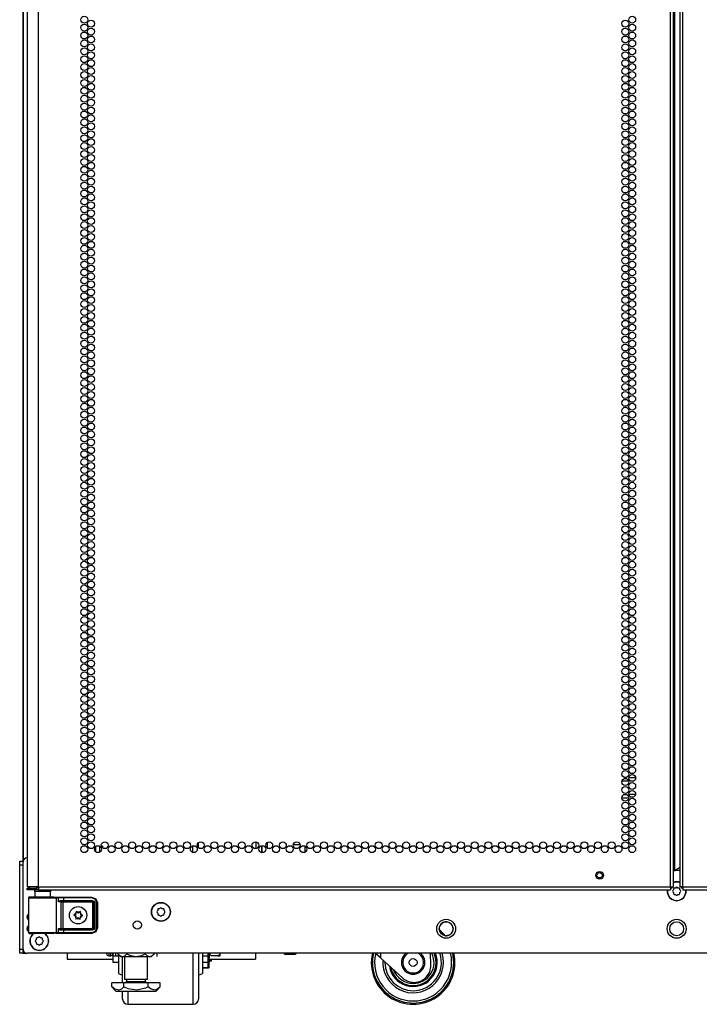
# Model space of a CAD drawing. Extents: x -266 to 41, y -63 to 177.
# Drawn here: x 9 to 25, y 10 to 34 of the extents above; entities that cross this region are included whole.
import ezdxf

# ---------------------------------------------------------------- set-up
doc = ezdxf.new("R2010")
doc.units = 0
doc.header["$MEASUREMENT"] = 0
doc.layers.add('TFR-TRI', color=7, linetype='CONTINUOUS')

msp = doc.modelspace()

# ---------------------------------------------------------------- linework, layer by layer
at = {"layer": 'TFR-TRI', "color": 173, "linetype": 'CONTINUOUS'}
for p, q in [((9.18, 13.799), (9.18, 95.147)), ((9.17, 92.942), (9.17, 13.779)), ((11.009, 13.997), (11.009, 14.134)), ((10.914, 13.998), (10.914, 14.132)), ((9.275, 12.401), (9.275, 12.479)), ((9.275, 12.125), (9.275, 12.204)), ((9.17, 11.573), (9.173, 11.573)), ((9.173, 11.573), (9.18, 11.573)), ((9.18, 11.573), (9.18, 11.629)), ((9.18, 11.573), (9.203, 11.573)), ((9.203, 11.573), (9.26, 11.573))]:
    msp.add_line(p, q, dxfattribs=at)
at = {"layer": 'TFR-TRI', "color": 214, "linetype": 'CONTINUOUS'}
for p, q in [((9.544, 13.164), (9.544, 94.878)), ((24.651, 13.164), (24.651, 94.878)), ((24.721, 13.164), (24.721, 94.878)), ((24.879, 94.878), (24.879, 13.164)), ((24.95, 13.164), (24.95, 94.878)), ((24.753, 13.557), (24.753, 94.485)), ((9.269, 92.704), (9.269, 13.164)), ((23.546, 15.782), (23.601, 15.782)), ((23.657, 15.782), (23.819, 15.782)), ((23.655, 15.687), (23.493, 15.687)), ((23.765, 15.687), (23.71, 15.687)), ((23.656, 15.376), (23.82, 15.376)), ((23.656, 15.282), (23.492, 15.282)), ((24.721, 13.557), (24.731, 13.557)), ((24.731, 13.557), (24.753, 13.557)), ((24.753, 13.557), (24.879, 13.63)), ((9.306, 13.164), (9.269, 13.164)), ((9.269, 13.132), (9.332, 13.132)), ((9.269, 13.093), (9.269, 13.132)), ((9.332, 13.093), (9.269, 13.093)), ((9.406, 13.164), (9.306, 13.164)), ((9.332, 13.132), (9.485, 13.132)), ((9.485, 13.093), (9.332, 13.093)), ((9.544, 13.164), (9.406, 13.164)), ((9.544, 13.132), (9.485, 13.132)), ((9.485, 13.132), (9.485, 13.093)), ((9.544, 13.093), (9.485, 13.093)), ((9.544, 13.164), (24.651, 13.164)), ((9.544, 13.164), (9.544, 13.113)), ((9.544, 13.113), (9.544, 13.093)), ((9.544, 13.093), (24.651, 13.093)), ((24.651, 13.164), (24.701, 13.164)), ((24.651, 13.164), (24.651, 13.113)), ((24.651, 13.113), (24.651, 13.093)), ((24.701, 13.164), (24.721, 13.164)), ((24.9, 13.164), (24.879, 13.164)), ((24.95, 13.164), (24.9, 13.164)), ((24.95, 13.164), (40.056, 13.164)), ((24.95, 13.164), (24.95, 13.113)), ((24.95, 13.113), (24.95, 13.093)), ((24.95, 13.093), (40.056, 13.093))]:
    msp.add_line(p, q, dxfattribs=at)
at = {"layer": 'TFR-TRI', "color": 252, "linetype": 'CONTINUOUS'}
for p, q in [((11.045, 14.144), (11.071, 14.144)), ((11.071, 14.144), (11.071, 14.097)), ((10.385, 12.491), (10.384, 12.489)), ((10.384, 12.489), (10.384, 12.488)), ((10.384, 12.488), (10.384, 12.486)), ((10.384, 12.486), (10.385, 12.485)), ((10.386, 12.492), (10.385, 12.491)), ((10.385, 12.485), (10.387, 12.484)), ((10.388, 12.493), (10.386, 12.492)), ((10.409, 12.5), (10.388, 12.493)), ((10.44, 12.575), (10.439, 12.574)), ((10.439, 12.574), (10.439, 12.572)), ((10.439, 12.572), (10.439, 12.571)), ((10.439, 12.571), (10.441, 12.549)), ((10.441, 12.576), (10.44, 12.575)), ((10.443, 12.577), (10.441, 12.576)), ((10.444, 12.577), (10.443, 12.577)), ((10.446, 12.576), (10.444, 12.577)), ((10.447, 12.576), (10.446, 12.576)), ((10.464, 12.56), (10.447, 12.576)), ((10.541, 12.57), (10.523, 12.557)), ((10.543, 12.571), (10.541, 12.571)), ((10.541, 12.571), (10.541, 12.57)), ((10.545, 12.571), (10.543, 12.571)), ((10.544, 12.543), (10.549, 12.565)), ((10.546, 12.571), (10.545, 12.571)), ((10.548, 12.57), (10.546, 12.571)), ((10.548, 12.569), (10.548, 12.57)), ((10.549, 12.567), (10.548, 12.569)), ((10.549, 12.565), (10.549, 12.567)), ((10.591, 12.482), (10.57, 12.491)), ((10.387, 12.484), (10.387, 12.483)), ((10.387, 12.483), (10.408, 12.474)), ((10.43, 12.4), (10.429, 12.398)), ((10.429, 12.398), (10.43, 12.397)), ((10.434, 12.422), (10.43, 12.4)), ((10.43, 12.397), (10.431, 12.395)), ((10.431, 12.395), (10.432, 12.394)), ((10.432, 12.394), (10.434, 12.394)), ((10.434, 12.394), (10.435, 12.394)), ((10.435, 12.394), (10.437, 12.394)), ((10.437, 12.395), (10.456, 12.408)), ((10.437, 12.394), (10.437, 12.395)), ((10.514, 12.405), (10.531, 12.39)), ((10.531, 12.39), (10.532, 12.389)), ((10.532, 12.389), (10.534, 12.388)), ((10.534, 12.388), (10.536, 12.388)), ((10.536, 12.388), (10.537, 12.389)), ((10.539, 12.394), (10.537, 12.416)), ((10.537, 12.389), (10.538, 12.39)), ((10.538, 12.39), (10.539, 12.392)), ((10.539, 12.393), (10.539, 12.394)), ((10.539, 12.392), (10.539, 12.393)), ((10.569, 12.465), (10.591, 12.472)), ((10.592, 12.481), (10.591, 12.482)), ((10.591, 12.472), (10.592, 12.473)), ((10.593, 12.48), (10.592, 12.481)), ((10.592, 12.473), (10.593, 12.474)), ((10.594, 12.479), (10.593, 12.48)), ((10.593, 12.474), (10.594, 12.476)), ((10.594, 12.477), (10.594, 12.479)), ((10.594, 12.476), (10.594, 12.477))]:
    msp.add_line(p, q, dxfattribs=at)
at = {"layer": 'TFR-TRI', "color": 87, "linetype": 'CONTINUOUS'}
for p, q in [((13.222, 14.141), (13.222, 13.989)), ((13.36, 14.217), (13.36, 14.101)), ((14.74, 14.241), (14.74, 14.078)), ((14.878, 13.984), (14.878, 14.146))]:
    msp.add_line(p, q, dxfattribs=at)
at = {"layer": 'TFR-TRI', "color": 155, "linetype": 'CONTINUOUS'}
for p, q in [((14.878, 14.146), (14.878, 13.984)), ((15.015, 14.088), (15.015, 14.231)), ((15.458, 14.197), (15.458, 14.177)), ((15.458, 14.177), (15.465, 14.177)), ((15.631, 14.177), (15.793, 14.177)), ((15.914, 13.991), (15.914, 14.139))]:
    msp.add_line(p, q, dxfattribs=at)
at = {"layer": 'TFR-TRI', "color": 124, "linetype": 'CONTINUOUS'}
for p, q in [((9.092, 13.749), (9.092, 13.778)), ((9.092, 13.778), (9.17, 13.778)), ((9.092, 13.679), (9.092, 13.749)), ((9.092, 11.671), (9.092, 13.679)), ((9.17, 13.679), (9.092, 13.679)), ((9.092, 11.602), (9.092, 11.671)), ((9.092, 11.671), (9.17, 11.671)), ((9.092, 11.573), (9.092, 11.602)), ((9.17, 11.573), (9.092, 11.573)), ((9.17, 11.671), (9.17, 11.602)), ((9.17, 11.602), (9.17, 11.573))]:
    msp.add_line(p, q, dxfattribs=at)
at = {"layer": 'TFR-TRI', "color": 21, "linetype": 'CONTINUOUS'}
for p, q in [((9.17, 13.756), (9.17, 11.671)), ((24.879, 13.554), (24.722, 13.554)), ((40.332, 11.573), (9.269, 11.573)), ((15.406, 11.565), (15.406, 11.573)), ((15.44, 11.558), (15.406, 11.565)), ((15.406, 11.565), (15.421, 11.558)), ((15.421, 11.558), (15.427, 11.565)), ((15.427, 11.565), (15.456, 11.559)), ((15.486, 11.554), (15.427, 11.554)), ((15.427, 11.554), (15.486, 11.554)), ((15.532, 11.565), (15.44, 11.558)), ((15.456, 11.559), (15.555, 11.561)), ((15.576, 11.554), (15.486, 11.554)), ((15.486, 11.554), (15.576, 11.554)), ((15.532, 11.565), (15.532, 11.573)), ((15.561, 11.559), (15.532, 11.565)), ((15.555, 11.561), (15.574, 11.565)), ((15.66, 11.561), (15.561, 11.559)), ((15.574, 11.565), (15.666, 11.558)), ((15.655, 11.554), (15.576, 11.554)), ((15.576, 11.554), (15.655, 11.554)), ((15.687, 11.554), (15.655, 11.554)), ((15.655, 11.554), (15.687, 11.554)), ((15.679, 11.565), (15.66, 11.561)), ((15.666, 11.558), (15.7, 11.565)), ((15.679, 11.565), (15.679, 11.573)), ((15.685, 11.558), (15.679, 11.565)), ((15.7, 11.565), (15.685, 11.558)), ((15.7, 11.565), (15.7, 11.573)), ((13.599, 11.4), (13.658, 11.4)), ((13.655, 11.394), (13.599, 11.394)), ((13.613, 11.383), (13.6, 11.383)), ((13.6, 11.234), (13.6, 11.383)), ((13.612, 11.377), (13.675, 11.394)), ((13.621, 11.234), (13.621, 11.38)), ((13.675, 11.394), (13.655, 11.394)), ((13.658, 11.4), (13.679, 11.4)), ((13.679, 11.4), (13.679, 11.435)), ((13.483, 11.228), (13.453, 11.234)), ((13.565, 11.222), (13.465, 11.222)), ((13.465, 11.222), (13.565, 11.222)), ((13.582, 11.23), (13.483, 11.228)), ((13.495, 11.234), (13.587, 11.226)), ((13.608, 11.222), (13.565, 11.222)), ((13.565, 11.222), (13.608, 11.222)), ((13.6, 11.234), (13.582, 11.23)), ((13.587, 11.226), (13.621, 11.234)), ((13.606, 11.226), (13.6, 11.234)), ((13.621, 11.234), (13.606, 11.226))]:
    msp.add_line(p, q, dxfattribs=at)
at = {"layer": 'TFR-TRI', "color": 153, "linetype": 'CONTINUOUS'}
for p, q in [((9.456, 13.053), (9.456, 12.914)), ((9.491, 13.053), (9.456, 13.053)), ((9.585, 13.053), (9.491, 13.053)), ((9.7, 13.053), (9.585, 13.053)), ((9.794, 13.053), (9.7, 13.053)), ((9.83, 13.053), (9.794, 13.053)), ((9.83, 12.914), (9.83, 13.053))]:
    msp.add_line(p, q, dxfattribs=at)
at = {"layer": 'TFR-TRI', "color": 58, "linetype": 'CONTINUOUS'}
for p, q in [((24.673, 13.132), (24.651, 13.132)), ((24.682, 13.132), (24.673, 13.132)), ((24.682, 13.164), (24.682, 13.132)), ((24.918, 13.132), (24.918, 13.164)), ((24.928, 13.132), (24.918, 13.132)), ((24.95, 13.132), (24.928, 13.132))]:
    msp.add_line(p, q, dxfattribs=at)
at = {"layer": 'TFR-TRI', "color": 251, "linetype": 'CONTINUOUS'}
for p, q in [((24.725, 13.09), (24.708, 13.072)), ((24.708, 13.044), (24.725, 13.027)), ((24.725, 13.114), (24.725, 13.09)), ((24.725, 13.027), (24.725, 13.003)), ((24.769, 13.134), (24.745, 13.134)), ((24.745, 12.983), (24.769, 12.983)), ((24.786, 13.151), (24.769, 13.134)), ((24.769, 12.983), (24.786, 12.966)), ((24.831, 13.134), (24.814, 13.151)), ((24.814, 12.966), (24.831, 12.983)), ((24.856, 13.134), (24.831, 13.134)), ((24.831, 12.983), (24.856, 12.983)), ((24.876, 13.09), (24.876, 13.114)), ((24.893, 13.072), (24.876, 13.09)), ((24.876, 13.027), (24.893, 13.044)), ((24.876, 13.003), (24.876, 13.027)), ((12.392, 12.594), (12.375, 12.577)), ((12.375, 12.549), (12.392, 12.532)), ((12.392, 12.619), (12.392, 12.594)), ((12.392, 12.532), (12.392, 12.507)), ((12.436, 12.638), (12.412, 12.638)), ((12.412, 12.488), (12.436, 12.488)), ((12.454, 12.656), (12.436, 12.638)), ((12.436, 12.488), (12.454, 12.47)), ((12.499, 12.638), (12.481, 12.656)), ((12.481, 12.47), (12.499, 12.488)), ((12.523, 12.638), (12.499, 12.638)), ((12.499, 12.488), (12.523, 12.488)), ((12.543, 12.594), (12.543, 12.619)), ((12.56, 12.577), (12.543, 12.594)), ((12.543, 12.532), (12.56, 12.549)), ((12.543, 12.507), (12.543, 12.532)), ((9.485, 11.899), (9.467, 11.882)), ((9.467, 11.854), (9.485, 11.837)), ((9.485, 11.924), (9.485, 11.899)), ((9.485, 11.837), (9.485, 11.812)), ((9.529, 11.944), (9.504, 11.944)), ((9.504, 11.793), (9.529, 11.793)), ((9.546, 11.961), (9.529, 11.944)), ((9.529, 11.793), (9.546, 11.775)), ((9.591, 11.944), (9.574, 11.961)), ((9.574, 11.775), (9.591, 11.793)), ((9.616, 11.944), (9.591, 11.944)), ((9.591, 11.793), (9.616, 11.793)), ((9.635, 11.899), (9.635, 11.924)), ((9.653, 11.882), (9.635, 11.899)), ((9.635, 11.837), (9.653, 11.854)), ((9.635, 11.812), (9.635, 11.837))]:
    msp.add_line(p, q, dxfattribs=at)
at = {"layer": 'TFR-TRI', "color": 63, "linetype": 'CONTINUOUS'}
for p, q in [((9.299, 12.9), (9.298, 12.898)), ((9.298, 12.898), (9.298, 12.896)), ((9.298, 12.896), (9.298, 12.069)), ((9.327, 12.895), (9.298, 12.896)), ((9.301, 12.906), (9.299, 12.9)), ((9.306, 12.911), (9.301, 12.906)), ((9.311, 12.914), (9.306, 12.911)), ((9.318, 12.916), (9.311, 12.914)), ((9.378, 12.916), (9.318, 12.916)), ((9.318, 12.916), (9.355, 12.914)), ((9.408, 12.894), (9.327, 12.895)), ((9.355, 12.914), (9.456, 12.913)), ((9.415, 12.914), (9.378, 12.916)), ((9.399, 12.915), (9.378, 12.916)), ((9.456, 12.915), (9.399, 12.915)), ((9.529, 12.893), (9.408, 12.894)), ((9.511, 12.914), (9.415, 12.914)), ((9.456, 12.913), (9.6, 12.913)), ((9.643, 12.913), (9.511, 12.914)), ((9.668, 12.893), (9.529, 12.893)), ((9.6, 12.913), (9.754, 12.913)), ((9.774, 12.914), (9.643, 12.913)), ((9.804, 12.893), (9.668, 12.893)), ((9.754, 12.913), (9.882, 12.914)), ((9.871, 12.914), (9.774, 12.914)), ((9.912, 12.894), (9.804, 12.893)), ((9.887, 12.915), (9.83, 12.915)), ((9.907, 12.916), (9.871, 12.914)), ((9.882, 12.914), (9.956, 12.915)), ((9.907, 12.916), (9.887, 12.915)), ((9.975, 12.895), (9.912, 12.894)), ((9.956, 12.915), (10.004, 12.916)), ((9.956, 12.915), (9.97, 12.909)), ((9.97, 12.909), (9.975, 12.895)), ((10.023, 12.897), (9.975, 12.895)), ((9.975, 12.07), (9.975, 12.895)), ((10.004, 12.916), (10.054, 12.917)), ((10.004, 12.916), (10.018, 12.911)), ((10.018, 12.911), (10.023, 12.897)), ((10.023, 12.802), (10.023, 12.897)), ((10.066, 12.897), (10.023, 12.897)), ((10.023, 12.802), (10.037, 12.822)), ((10.037, 12.812), (10.023, 12.802)), ((10.086, 12.798), (10.023, 12.802)), ((10.023, 12.802), (10.023, 12.802)), ((10.023, 12.802), (10.023, 12.802)), ((10.037, 12.822), (10.058, 12.836)), ((10.053, 12.819), (10.037, 12.812)), ((10.067, 12.82), (10.053, 12.819)), ((10.054, 12.917), (10.137, 12.917)), ((10.058, 12.836), (10.077, 12.84)), ((10.137, 12.898), (10.066, 12.897)), ((10.074, 12.826), (10.067, 12.82)), ((10.137, 12.82), (10.067, 12.82)), ((10.067, 12.82), (10.105, 12.818)), ((10.077, 12.84), (10.074, 12.826)), ((10.077, 12.84), (10.137, 12.84)), ((10.086, 12.798), (10.092, 12.812)), ((10.086, 12.167), (10.086, 12.798)), ((10.124, 12.798), (10.086, 12.798)), ((10.092, 12.812), (10.105, 12.818)), ((10.105, 12.818), (10.124, 12.818)), ((10.124, 12.818), (10.824, 12.818)), ((10.124, 12.812), (10.124, 12.818)), ((10.124, 12.798), (10.124, 12.812)), ((10.124, 12.798), (10.124, 12.167)), ((10.824, 12.798), (10.124, 12.798)), ((10.137, 12.917), (10.817, 12.917)), ((10.137, 12.911), (10.137, 12.917)), ((10.137, 12.898), (10.137, 12.911)), ((10.817, 12.898), (10.137, 12.898)), ((10.137, 12.898), (10.137, 12.84)), ((10.137, 12.84), (10.827, 12.84)), ((10.137, 12.84), (10.137, 12.826)), ((10.137, 12.826), (10.137, 12.82)), ((10.827, 12.82), (10.137, 12.82)), ((10.817, 12.917), (10.914, 12.877)), ((10.817, 12.911), (10.817, 12.917)), ((10.817, 12.898), (10.817, 12.911)), ((10.9, 12.863), (10.817, 12.898)), ((10.824, 12.818), (10.827, 12.82)), ((10.824, 12.818), (10.863, 12.778)), ((10.824, 12.812), (10.824, 12.818)), ((10.824, 12.798), (10.824, 12.812)), ((10.844, 12.778), (10.824, 12.798)), ((10.827, 12.84), (10.868, 12.822)), ((10.827, 12.84), (10.827, 12.826)), ((10.827, 12.826), (10.827, 12.82)), ((10.866, 12.781), (10.827, 12.82)), ((10.844, 12.187), (10.844, 12.778)), ((10.844, 12.778), (10.858, 12.778)), ((10.858, 12.778), (10.863, 12.778)), ((10.866, 12.781), (10.863, 12.778)), ((10.863, 12.778), (10.863, 12.187)), ((10.866, 12.184), (10.866, 12.781)), ((10.872, 12.781), (10.866, 12.781)), ((10.868, 12.822), (10.886, 12.781)), ((10.886, 12.781), (10.872, 12.781)), ((10.886, 12.781), (10.886, 12.184)), ((10.935, 12.78), (10.9, 12.863)), ((10.914, 12.877), (10.955, 12.78)), ((10.935, 12.186), (10.935, 12.78)), ((10.935, 12.78), (10.949, 12.78)), ((10.949, 12.78), (10.955, 12.78)), ((10.955, 12.78), (10.955, 12.186)), ((9.298, 12.069), (9.327, 12.07)), ((9.298, 12.069), (9.298, 12.068)), ((9.298, 12.068), (9.299, 12.065)), ((9.299, 12.065), (9.301, 12.059)), ((9.301, 12.059), (9.306, 12.054)), ((9.306, 12.054), (9.311, 12.051)), ((9.311, 12.051), (9.318, 12.049)), ((9.355, 12.051), (9.318, 12.049)), ((9.318, 12.049), (9.378, 12.049)), ((9.327, 12.07), (9.408, 12.071)), ((9.456, 12.052), (9.355, 12.051)), ((9.378, 12.049), (9.415, 12.051)), ((9.414, 12.05), (9.378, 12.049)), ((9.408, 12.071), (9.529, 12.072)), ((9.511, 12.05), (9.414, 12.05)), ((9.415, 12.051), (9.511, 12.051)), ((9.6, 12.052), (9.456, 12.052)), ((9.511, 12.051), (9.643, 12.052)), ((9.643, 12.051), (9.511, 12.05)), ((9.529, 12.072), (9.668, 12.072)), ((9.754, 12.052), (9.6, 12.052)), ((9.643, 12.052), (9.774, 12.051)), ((9.774, 12.05), (9.643, 12.051)), ((9.668, 12.072), (9.804, 12.072)), ((9.882, 12.051), (9.754, 12.052)), ((9.774, 12.051), (9.871, 12.051)), ((9.871, 12.05), (9.774, 12.05)), ((9.804, 12.072), (9.912, 12.071)), ((9.871, 12.051), (9.907, 12.049)), ((9.907, 12.049), (9.871, 12.05)), ((9.956, 12.05), (9.882, 12.051)), ((9.912, 12.071), (9.975, 12.07)), ((9.97, 12.056), (9.956, 12.05)), ((10.004, 12.049), (9.956, 12.05)), ((9.975, 12.07), (9.97, 12.056)), ((9.975, 12.07), (10.023, 12.068)), ((10.018, 12.054), (10.004, 12.049)), ((10.054, 12.048), (10.004, 12.049)), ((10.023, 12.068), (10.018, 12.054)), ((10.023, 12.163), (10.086, 12.167)), ((10.023, 12.068), (10.023, 12.163)), ((10.037, 12.143), (10.023, 12.163)), ((10.023, 12.163), (10.023, 12.163)), ((10.023, 12.163), (10.023, 12.163)), ((10.023, 12.163), (10.037, 12.153)), ((10.023, 12.068), (10.066, 12.068)), ((10.037, 12.153), (10.053, 12.146)), ((10.058, 12.129), (10.037, 12.143)), ((10.053, 12.146), (10.067, 12.145)), ((10.137, 12.048), (10.054, 12.048)), ((10.077, 12.125), (10.058, 12.129)), ((10.066, 12.068), (10.137, 12.067)), ((10.105, 12.147), (10.067, 12.145)), ((10.067, 12.145), (10.137, 12.145)), ((10.074, 12.139), (10.067, 12.145)), ((10.077, 12.125), (10.074, 12.139)), ((10.137, 12.125), (10.077, 12.125)), ((10.086, 12.167), (10.124, 12.167)), ((10.086, 12.167), (10.092, 12.153)), ((10.092, 12.153), (10.105, 12.147)), ((10.124, 12.148), (10.105, 12.147)), ((10.124, 12.167), (10.824, 12.167)), ((10.124, 12.167), (10.124, 12.153)), ((10.124, 12.153), (10.124, 12.148)), ((10.824, 12.148), (10.124, 12.148)), ((10.137, 12.145), (10.827, 12.145)), ((10.137, 12.139), (10.137, 12.145)), ((10.137, 12.125), (10.137, 12.139)), ((10.137, 12.125), (10.137, 12.067)), ((10.827, 12.125), (10.137, 12.125)), ((10.137, 12.067), (10.817, 12.067)), ((10.137, 12.067), (10.137, 12.054)), ((10.137, 12.054), (10.137, 12.048)), ((10.817, 12.048), (10.137, 12.048)), ((10.817, 12.067), (10.9, 12.102)), ((10.914, 12.088), (10.817, 12.048)), ((10.817, 12.067), (10.817, 12.054)), ((10.817, 12.054), (10.817, 12.048)), ((10.824, 12.167), (10.844, 12.187)), ((10.863, 12.187), (10.824, 12.148)), ((10.824, 12.167), (10.824, 12.153)), ((10.824, 12.153), (10.824, 12.148)), ((10.827, 12.145), (10.824, 12.148)), ((10.827, 12.145), (10.866, 12.184)), ((10.827, 12.139), (10.827, 12.145)), ((10.868, 12.143), (10.827, 12.125)), ((10.827, 12.125), (10.827, 12.139)), ((10.844, 12.187), (10.858, 12.187)), ((10.858, 12.187), (10.863, 12.187)), ((10.863, 12.187), (10.866, 12.184)), ((10.872, 12.184), (10.866, 12.184)), ((10.886, 12.184), (10.868, 12.143)), ((10.886, 12.184), (10.872, 12.184)), ((10.9, 12.102), (10.935, 12.186)), ((10.955, 12.186), (10.914, 12.088)), ((10.935, 12.186), (10.949, 12.186)), ((10.949, 12.186), (10.955, 12.186))]:
    msp.add_line(p, q, dxfattribs=at)
at = {"layer": 'TFR-TRI', "color": 163, "linetype": 'CONTINUOUS'}
for p, q in [((10.225, 11.573), (10.225, 11.473)), ((14.728, 11.573), (14.728, 11.473)), ((10.225, 11.473), (10.225, 11.435)), ((10.225, 11.435), (11.321, 11.435)), ((13.599, 11.435), (14.728, 11.435)), ((14.728, 11.473), (14.728, 11.435))]:
    msp.add_line(p, q, dxfattribs=at)
at = {"layer": 'TFR-TRI', "color": 4, "linetype": 'CONTINUOUS'}
for p, q in [((11.171, 11.565), (11.171, 11.573)), ((11.171, 11.563), (11.171, 11.565)), ((11.221, 11.573), (11.221, 11.528)), ((11.271, 11.528), (11.271, 11.573)), ((11.321, 11.573), (11.321, 11.506)), ((11.453, 11.544), (11.453, 11.305)), ((13.24, 11.243), (13.24, 11.573)), ((13.365, 11.572), (13.365, 11.276)), ((13.465, 11.573), (13.465, 11.376)), ((13.599, 11.506), (13.599, 11.573)), ((13.631, 11.491), (13.631, 11.573)), ((13.654, 11.529), (13.638, 11.573)), ((13.869, 11.548), (13.862, 11.534)), ((13.875, 11.573), (13.869, 11.548)), ((13.881, 11.534), (13.881, 11.573)), ((11.221, 11.528), (11.221, 11.513)), ((11.221, 11.513), (11.271, 11.513)), ((11.271, 11.513), (11.271, 11.528)), ((11.321, 11.506), (11.321, 11.4)), ((11.453, 11.506), (11.321, 11.506)), ((11.321, 11.4), (11.321, 11.363)), ((11.321, 11.363), (11.453, 11.363)), ((11.553, 11.155), (11.553, 11.494)), ((13.599, 11.506), (13.465, 11.506)), ((13.465, 11.376), (13.465, 11.222)), ((13.465, 11.363), (13.599, 11.363)), ((13.599, 11.4), (13.599, 11.506)), ((13.599, 11.463), (13.631, 11.463)), ((13.599, 11.363), (13.599, 11.4)), ((13.631, 11.463), (13.631, 11.491)), ((13.665, 11.52), (13.654, 11.529)), ((13.672, 11.516), (13.665, 11.52)), ((13.681, 11.515), (13.672, 11.516)), ((13.831, 11.515), (13.681, 11.515)), ((13.831, 11.515), (13.835, 11.515)), ((13.833, 11.515), (13.831, 11.515)), ((13.843, 11.517), (13.833, 11.515)), ((13.835, 11.515), (13.843, 11.515)), ((13.851, 11.522), (13.843, 11.517)), ((13.843, 11.515), (13.853, 11.515)), ((13.862, 11.534), (13.851, 11.522)), ((13.853, 11.515), (13.864, 11.515)), ((13.864, 11.515), (13.875, 11.515)), ((13.875, 11.515), (13.881, 11.515)), ((13.881, 11.515), (13.881, 11.534)), ((11.453, 11.305), (11.453, 11.146)), ((11.453, 11.146), (11.453, 11.09)), ((11.453, 11.09), (11.553, 11.053)), ((11.553, 10.867), (11.553, 11.155)), ((13.24, 10.946), (13.24, 11.243)), ((13.365, 11.276), (13.365, 11.009)), ((13.365, 11.053), (13.465, 11.09)), ((13.465, 11.222), (13.465, 11.124)), ((13.465, 11.124), (13.465, 11.09)), ((13.24, 10.697), (13.24, 10.946)), ((13.365, 11.009), (13.365, 10.786)), ((11.553, 10.527), (11.553, 10.67)), ((11.678, 10.67), (11.678, 10.497)), ((13.24, 10.509), (13.24, 10.697)), ((13.365, 10.786), (13.365, 10.618)), ((13.365, 10.618), (13.365, 10.513)), ((11.553, 10.478), (11.553, 10.527)), ((11.678, 10.497), (11.678, 10.389)), ((11.678, 10.389), (11.678, 10.353)), ((13.24, 10.392), (13.24, 10.509)), ((13.24, 10.353), (13.24, 10.392)), ((13.365, 10.513), (13.365, 10.478)), ((11.678, 10.353), (13.24, 10.353))]:
    msp.add_line(p, q, dxfattribs=at)
at = {"layer": 'TFR-TRI', "color": 138, "linetype": 'CONTINUOUS'}
for p, q in [((11.379, 11.573), (11.379, 11.494)), ((11.44, 11.573), (11.44, 11.557)), ((11.44, 11.557), (11.503, 11.494)), ((11.44, 11.557), (11.485, 11.519)), ((11.605, 11.515), (11.656, 11.557)), ((11.656, 11.573), (11.656, 11.557)), ((11.656, 11.557), (11.713, 11.531)), ((12.013, 11.524), (12.09, 11.557)), ((12.09, 11.573), (12.09, 11.557)), ((12.09, 11.557), (12.135, 11.519)), ((12.243, 11.494), (12.306, 11.557)), ((12.254, 11.515), (12.306, 11.557)), ((12.306, 11.573), (12.306, 11.557)), ((12.367, 11.573), (12.367, 11.494)), ((11.485, 11.519), (11.535, 11.5)), ((11.503, 11.494), (11.54, 11.494)), ((11.535, 11.5), (11.605, 11.515)), ((11.54, 11.494), (11.642, 11.494)), ((11.642, 11.494), (11.791, 11.494)), ((11.713, 11.531), (11.866, 11.499)), ((11.791, 11.494), (11.955, 11.494)), ((11.866, 11.499), (12.013, 11.524)), ((11.955, 11.494), (12.104, 11.494)), ((12.104, 11.494), (12.206, 11.494)), ((12.135, 11.519), (12.184, 11.5)), ((12.184, 11.5), (12.254, 11.515)), ((12.206, 11.494), (12.243, 11.494))]:
    msp.add_line(p, q, dxfattribs=at)
at = {"layer": 'TFR-TRI', "color": 3, "linetype": 'CONTINUOUS'}
for p, q in [((17.715, 11.463), (17.594, 11.573)), ((17.715, 11.573), (17.715, 11.463)), ((18.922, 11.292), (18.913, 11.573)), ((18.251, 10.98), (17.715, 11.463)), ((18.519, 10.878), (18.523, 10.878))]:
    msp.add_line(p, q, dxfattribs=at)
at = {"layer": 'TFR-TRI', "color": 44, "linetype": 'CONTINUOUS'}
for p, q in [((11.597, 11.494), (11.597, 10.957)), ((12.149, 10.957), (12.149, 11.494)), ((11.584, 10.867), (11.296, 10.867)), ((11.296, 10.767), (11.296, 10.867)), ((12.162, 10.867), (11.584, 10.867)), ((11.584, 10.767), (11.584, 10.867)), ((11.597, 10.957), (11.634, 10.957)), ((11.634, 10.957), (11.735, 10.957)), ((11.645, 10.957), (11.645, 10.899)), ((11.645, 10.899), (11.689, 10.899)), ((11.689, 10.899), (11.803, 10.899)), ((11.735, 10.957), (11.873, 10.957)), ((11.803, 10.899), (11.943, 10.899)), ((11.873, 10.957), (12.011, 10.957)), ((11.943, 10.899), (12.057, 10.899)), ((12.011, 10.957), (12.112, 10.957)), ((12.057, 10.899), (12.101, 10.899)), ((12.101, 10.899), (12.101, 10.957)), ((12.112, 10.957), (12.149, 10.957)), ((12.45, 10.867), (12.162, 10.867)), ((12.162, 10.767), (12.162, 10.867)), ((12.45, 10.767), (12.45, 10.867)), ((11.296, 10.767), (11.393, 10.67)), ((11.365, 10.712), (11.296, 10.767)), ((11.458, 10.691), (11.365, 10.712)), ((11.393, 10.67), (11.429, 10.67)), ((11.429, 10.67), (11.533, 10.67)), ((11.524, 10.717), (11.458, 10.691)), ((11.584, 10.767), (11.524, 10.717)), ((11.533, 10.67), (11.689, 10.67)), ((11.687, 10.723), (11.584, 10.767)), ((11.889, 10.69), (11.687, 10.723)), ((11.689, 10.67), (11.873, 10.67)), ((11.873, 10.67), (12.057, 10.67)), ((12.1, 10.739), (11.889, 10.69)), ((12.057, 10.67), (12.213, 10.67)), ((12.162, 10.767), (12.1, 10.739)), ((12.231, 10.712), (12.162, 10.767)), ((12.213, 10.67), (12.317, 10.67)), ((12.324, 10.691), (12.231, 10.712)), ((12.317, 10.67), (12.353, 10.67)), ((12.39, 10.717), (12.324, 10.691)), ((12.353, 10.67), (12.45, 10.767)), ((12.45, 10.767), (12.39, 10.717))]:
    msp.add_line(p, q, dxfattribs=at)
at = {"layer": 'TFR-TRI', "color": 214, "linetype": 'CONTINUOUS'}
for centre in [(10.635, 33.907), (23.737, 33.907), (10.635, 33.718), (10.799, 33.812), (10.799, 33.623), (23.573, 33.812), (23.573, 33.623), (23.737, 33.718), (10.635, 33.529), (10.799, 33.434), (23.573, 33.434), (23.737, 33.529), (10.635, 33.34), (10.635, 33.151), (10.799, 33.245), (23.573, 33.245), (23.737, 33.34), (23.737, 33.151), (10.635, 32.962), (10.799, 33.056), (23.573, 33.056), (23.737, 32.962), (10.635, 32.773), (10.799, 32.867), (10.799, 32.678), (23.573, 32.867), (23.573, 32.678), (23.737, 32.773), (10.635, 32.584), (10.799, 32.49), (23.573, 32.49), (23.737, 32.584), (10.635, 32.395), (10.635, 32.206), (10.799, 32.301), (23.573, 32.301), (23.737, 32.395), (23.737, 32.206), (10.635, 32.017), (10.799, 32.112), (23.573, 32.112), (23.737, 32.017), (10.635, 31.828), (10.799, 31.923), (10.799, 31.734), (23.573, 31.923), (23.573, 31.734), (23.737, 31.828), (10.635, 31.639), (10.799, 31.545), (23.573, 31.545), (23.737, 31.639), (10.635, 31.45), (10.635, 31.261), (10.799, 31.356), (23.573, 31.356), (23.737, 31.45), (23.737, 31.261), (10.635, 31.072), (10.799, 31.167), (23.573, 31.167), (23.737, 31.072), (10.635, 30.883), (10.799, 30.978), (10.799, 30.789), (23.573, 30.978), (23.573, 30.789), (23.737, 30.883), (10.635, 30.694), (10.799, 30.6), (23.573, 30.6), (23.737, 30.694), (10.635, 30.505), (10.635, 30.316), (10.799, 30.411), (23.573, 30.411), (23.737, 30.505), (23.737, 30.316), (10.635, 30.127), (10.799, 30.222), (23.573, 30.222), (23.737, 30.127), (10.635, 29.938), (10.799, 30.033), (10.799, 29.844), (23.573, 30.033), (23.573, 29.844), (23.737, 29.938), (10.635, 29.749), (10.799, 29.655), (23.573, 29.655), (23.737, 29.749), (10.635, 29.56), (10.635, 29.371), (10.799, 29.466), (23.573, 29.466), (23.737, 29.56), (23.737, 29.371), (10.635, 29.182), (10.799, 29.277), (23.573, 29.277), (23.737, 29.182), (10.635, 28.993), (10.799, 29.088), (10.799, 28.899), (23.573, 29.088), (23.573, 28.899), (23.737, 28.993), (10.635, 28.804), (10.799, 28.71), (23.573, 28.71), (23.737, 28.804), (10.635, 28.616), (10.635, 28.427), (10.799, 28.521), (23.573, 28.521), (23.737, 28.616), (23.737, 28.427), (10.635, 28.238), (10.799, 28.332), (23.573, 28.332), (23.737, 28.238), (10.635, 28.049), (10.799, 28.143), (10.799, 27.954), (23.573, 28.143), (23.573, 27.954), (23.737, 28.049), (10.635, 27.86), (10.799, 27.765), (23.573, 27.765), (23.737, 27.86), (10.635, 27.671), (10.635, 27.482), (10.799, 27.576), (23.573, 27.576), (23.737, 27.671), (23.737, 27.482), (10.635, 27.293), (10.799, 27.387), (23.573, 27.387), (23.737, 27.293), (10.635, 27.104), (10.799, 27.198), (10.799, 27.009), (23.573, 27.198), (23.573, 27.009), (23.737, 27.104), (10.635, 26.915), (10.799, 26.82), (23.573, 26.82), (23.737, 26.915), (10.635, 26.726), (10.635, 26.537), (10.799, 26.631), (23.573, 26.631), (23.737, 26.726), (23.737, 26.537), (10.635, 26.348), (10.799, 26.442), (23.573, 26.442), (23.737, 26.348), (10.635, 26.159), (10.799, 26.253), (10.799, 26.064), (23.573, 26.253), (23.573, 26.064), (23.737, 26.159), (10.635, 25.97), (10.799, 25.875), (23.573, 25.875), (23.737, 25.97), (10.635, 25.781), (10.635, 25.592), (10.799, 25.686), (23.573, 25.686), (23.737, 25.781), (23.737, 25.592), (10.635, 25.403), (10.799, 25.497), (23.573, 25.497), (23.737, 25.403), (10.635, 25.214), (10.799, 25.308), (23.573, 25.308), (23.737, 25.214), (10.635, 25.025), (10.799, 25.119), (10.799, 24.93), (23.573, 25.119), (23.573, 24.93), (23.737, 25.025), (10.635, 24.836), (10.799, 24.741), (23.573, 24.741), (23.737, 24.836), (10.635, 24.647), (10.635, 24.458), (10.799, 24.553), (23.573, 24.553), (23.737, 24.647), (23.737, 24.458), (10.635, 24.269), (10.799, 24.364), (23.573, 24.364), (23.737, 24.269), (10.635, 24.08), (10.799, 24.175), (10.799, 23.986), (23.573, 24.175), (23.573, 23.986), (23.737, 24.08), (10.635, 23.891), (10.799, 23.797), (23.573, 23.797), (23.737, 23.891), (10.635, 23.702), (10.635, 23.513), (10.799, 23.608), (23.573, 23.608), (23.737, 23.702), (23.737, 23.513), (10.635, 23.324), (10.799, 23.419), (23.573, 23.419), (23.737, 23.324), (10.635, 23.135), (10.799, 23.23), (10.799, 23.041), (23.573, 23.23), (23.573, 23.041), (23.737, 23.135), (10.635, 22.946), (10.799, 22.852), (23.573, 22.852), (23.737, 22.946), (10.635, 22.757), (10.635, 22.568), (10.799, 22.663), (23.573, 22.663), (23.737, 22.757), (23.737, 22.568), (10.635, 22.379), (10.799, 22.474), (23.573, 22.474), (23.737, 22.379), (10.635, 22.19), (10.799, 22.285), (10.799, 22.096), (23.573, 22.285), (23.573, 22.096), (23.737, 22.19), (10.635, 22.001), (10.799, 21.907), (23.573, 21.907), (23.737, 22.001), (10.635, 21.812), (10.635, 21.623), (10.799, 21.718), (23.573, 21.718), (23.737, 21.812), (23.737, 21.623), (10.635, 21.434), (10.799, 21.529), (23.573, 21.529), (23.737, 21.434), (10.635, 21.245), (10.799, 21.34), (10.799, 21.151), (23.573, 21.34), (23.573, 21.151), (23.737, 21.245), (10.635, 21.056), (10.799, 20.962), (23.573, 20.962), (23.737, 21.056), (10.635, 20.867), (10.635, 20.678), (10.799, 20.773), (23.573, 20.773), (23.737, 20.867), (23.737, 20.678), (10.635, 20.49), (10.799, 20.584), (23.573, 20.584), (23.737, 20.49), (10.635, 20.301), (10.799, 20.395), (10.799, 20.206), (23.573, 20.395), (23.573, 20.206), (23.737, 20.301), (10.635, 20.112), (10.799, 20.017), (23.573, 20.017), (23.737, 20.112), (10.635, 19.923), (10.635, 19.734), (10.799, 19.828), (23.573, 19.828), (23.737, 19.923), (23.737, 19.734), (10.635, 19.545), (10.799, 19.639), (23.573, 19.639), (23.737, 19.545), (10.635, 19.356), (10.799, 19.45), (10.799, 19.261), (23.573, 19.45), (23.573, 19.261), (23.737, 19.356), (10.635, 19.167), (10.799, 19.072), (23.573, 19.072), (23.737, 19.167), (10.635, 18.978), (10.635, 18.789), (10.799, 18.883), (23.573, 18.883), (23.737, 18.978), (23.737, 18.789), (10.635, 18.6), (10.799, 18.694), (23.573, 18.694), (23.737, 18.6), (10.635, 18.411), (10.799, 18.505), (10.799, 18.316), (23.573, 18.505), (23.573, 18.316), (23.737, 18.411), (10.635, 18.222), (10.799, 18.127), (23.573, 18.127), (23.737, 18.222), (10.635, 18.033), (10.635, 17.844), (10.799, 17.938), (23.573, 17.938), (23.737, 18.033), (23.737, 17.844), (10.635, 17.655), (10.799, 17.749), (23.573, 17.749), (23.737, 17.655), (10.635, 17.466), (10.799, 17.56), (10.799, 17.371), (23.573, 17.56), (23.573, 17.371), (23.737, 17.466), (10.635, 17.277), (10.799, 17.182), (23.573, 17.182), (23.737, 17.277), (10.635, 17.088), (10.635, 16.899), (10.799, 16.993), (23.573, 16.993), (23.737, 17.088), (23.737, 16.899), (10.635, 16.71), (10.799, 16.804), (23.573, 16.804), (23.737, 16.71), (10.635, 16.521), (10.799, 16.616), (10.799, 16.427), (23.573, 16.616), (23.573, 16.427), (23.737, 16.521), (10.635, 16.332), (10.799, 16.238), (23.573, 16.238), (23.737, 16.332), (10.635, 16.143), (10.635, 15.954), (10.799, 16.049), (23.573, 16.049), (23.737, 16.143), (23.737, 15.954), (10.635, 15.765), (10.799, 15.86), (23.573, 15.86), (23.737, 15.765), (10.635, 15.576), (10.799, 15.671), (10.799, 15.482), (23.573, 15.671), (23.573, 15.482), (23.737, 15.576), (10.635, 15.387), (10.799, 15.293), (23.573, 15.293), (23.737, 15.387), (10.635, 15.198), (10.635, 15.009), (10.799, 15.104), (23.573, 15.104), (23.737, 15.198), (23.737, 15.009), (10.635, 14.82), (10.799, 14.915), (23.573, 14.915), (23.737, 14.82), (10.635, 14.631), (10.799, 14.726), (10.799, 14.537), (23.573, 14.726), (23.573, 14.537), (23.737, 14.631), (10.635, 14.442), (10.799, 14.348), (23.573, 14.348), (23.737, 14.442), (10.635, 14.253), (10.635, 14.064), (10.799, 14.159), (10.962, 14.064), (11.126, 14.159), (11.29, 14.064), (11.454, 14.159), (11.617, 14.064), (11.781, 14.159), (11.945, 14.064), (12.109, 14.159), (12.273, 14.064), (12.436, 14.159), (12.6, 14.064), (12.764, 14.159), (12.928, 14.064), (13.092, 14.159), (13.255, 14.064), (13.419, 14.159), (13.583, 14.064), (13.747, 14.159), (13.91, 14.064), (14.074, 14.159), (14.238, 14.064), (14.402, 14.159), (14.566, 14.064), (14.729, 14.159), (14.893, 14.064), (15.057, 14.159), (15.221, 14.064), (15.384, 14.159), (15.548, 14.064), (15.712, 14.159), (15.876, 14.064), (16.04, 14.159), (16.203, 14.064), (16.367, 14.159), (16.531, 14.064), (16.695, 14.159), (16.858, 14.064), (17.022, 14.159), (17.186, 14.064), (17.35, 14.159), (17.514, 14.064), (17.677, 14.159), (17.841, 14.064), (18.005, 14.159), (18.169, 14.064), (18.332, 14.159), (18.496, 14.064), (18.66, 14.159), (18.824, 14.064), (18.988, 14.159), (19.151, 14.064), (19.315, 14.159), (19.479, 14.064), (19.643, 14.159), (19.806, 14.064), (19.97, 14.159), (20.134, 14.064), (20.298, 14.159), (20.462, 14.064), (20.625, 14.159), (20.789, 14.064), (20.953, 14.159), (21.117, 14.064), (21.28, 14.159), (21.444, 14.064), (21.608, 14.159), (21.772, 14.064), (21.936, 14.159), (22.099, 14.064), (22.263, 14.159), (22.427, 14.064), (22.591, 14.159), (22.755, 14.064), (22.918, 14.159), (23.082, 14.064), (23.246, 14.159), (23.41, 14.064), (23.573, 14.159), (23.737, 14.253), (23.737, 14.064)]:
    msp.add_circle(centre, 0.0827, dxfattribs=at)
at = {"layer": 'TFR-TRI', "color": 5, "linetype": 'CONTINUOUS'}
for radius in [0.094, 0.064]:
    msp.add_circle((22.958, 13.439), radius, dxfattribs=at)
at = {"layer": 'TFR-TRI', "color": 21, "linetype": 'CONTINUOUS'}
for centre, radius in [((12.468, 12.563), 0.226), ((11.905, 12.252), 0.0984), ((19.288, 12.16), 0.226), ((24.8, 12.16), 0.226)]:
    msp.add_circle(centre, radius, dxfattribs=at)
at = {"layer": 'TFR-TRI', "color": 251, "linetype": 'CONTINUOUS'}
msp.add_circle((12.468, 12.563), 0.22, dxfattribs=at)
at = {"layer": 'TFR-TRI', "color": 252, "linetype": 'CONTINUOUS'}
for centre, radius in [((10.489, 12.483), 0.207), ((19.288, 12.16), 0.167), ((24.8, 12.16), 0.167)]:
    msp.add_circle(centre, radius, dxfattribs=at)
at = {"layer": 'TFR-TRI', "color": 3, "linetype": 'CONTINUOUS'}
msp.add_circle((18.499, 11.353), 0.0934, dxfattribs=at)
at = {"layer": 'TFR-TRI', "color": 21, "linetype": 'CONTINUOUS'}
for centre, radius, start, end in [((9.269, 13.756), 0.0984, 90, 180), ((24.8, 13.058), 0.226, 90, 110.3569), ((24.8, 13.058), 0.226, 69.6431, 90), ((24.8, 13.058), 0.226, 171.2812, 8.7188), ((9.347, 12.439), 0.0827, 126.5344, 233.4712), ((9.347, 12.163), 0.0827, 126.5344, 233.4712), ((9.56, 11.868), 0.226, 126.5119, 53.6906), ((9.269, 11.671), 0.0984, 180, 270), ((13.673, 11.4), 0.00591, 285, 0)]:
    msp.add_arc(centre, radius, start, end, dxfattribs=at)
at = {"layer": 'TFR-TRI', "color": 251, "linetype": 'CONTINUOUS'}
for centre, radius, start, end in [((24.8, 13.058), 0.22, 90, 110.925), ((24.8, 13.058), 0.22, 69.075, 90), ((24.8, 13.058), 0.22, 171.045, 8.955), ((24.721, 13.058), 0.0197, 135, 225), ((24.745, 13.114), 0.0197, 90, 180), ((24.745, 13.003), 0.0197, 180, 270), ((24.8, 13.137), 0.0197, 45, 135), ((24.8, 12.98), 0.0197, 225, 315), ((24.856, 13.114), 0.0197, 0, 90), ((24.856, 13.003), 0.0197, 270, 0), ((24.879, 13.058), 0.0197, 315, 45), ((12.389, 12.563), 0.0197, 135, 225), ((12.412, 12.619), 0.0197, 90, 180), ((12.412, 12.507), 0.0197, 180, 270), ((12.468, 12.642), 0.0197, 45, 135), ((12.523, 12.619), 0.0197, 0, 90), ((12.523, 12.507), 0.0197, 270, 0), ((12.546, 12.563), 0.0197, 315, 45), ((12.468, 12.484), 0.0197, 225, 315), ((19.288, 12.16), 0.167, 270, 188.6006), ((9.56, 11.868), 0.22, 124.3575, 55.8394), ((9.481, 11.868), 0.0197, 135, 225), ((9.504, 11.924), 0.0197, 90, 180), ((9.504, 11.812), 0.0197, 180, 270), ((9.56, 11.947), 0.0197, 45, 135), ((9.616, 11.924), 0.0197, 0, 90), ((9.616, 11.812), 0.0197, 270, 0), ((9.639, 11.868), 0.0197, 315, 45), ((19.288, 12.16), 0.167, 262.6875, 270), ((9.56, 11.789), 0.0197, 225, 315)]:
    msp.add_arc(centre, radius, start, end, dxfattribs=at)
at = {"layer": 'TFR-TRI', "color": 153, "linetype": 'CONTINUOUS'}
for centre, radius, start, end in [((9.34, 13.164), 0.0315, 180, 270), ((9.377, 13.053), 0.0787, 0, 30.0009), ((9.908, 13.053), 0.0787, 149.9991, 180)]:
    msp.add_arc(centre, radius, start, end, dxfattribs=at)
at = {"layer": 'TFR-TRI', "color": 252, "linetype": 'CONTINUOUS'}
for centre, radius, start, end in [((10.489, 12.483), 0.0817, 125.7743, 167.9104), ((10.261, 12.934), 0.459, 288.8894, 292.984), ((10.438, 12.516), 0.005, 292.984, 0.7007), ((9.984, 12.51), 0.459, 0.7007, 4.7954), ((10.489, 12.483), 0.0817, 65.7743, 107.9104), ((10.766, 12.906), 0.459, 228.8894, 232.984), ((10.493, 12.544), 0.005, 232.984, 300.7007), ((10.261, 12.934), 0.459, 300.7007, 304.7954), ((10.995, 12.455), 0.459, 168.8894, 172.984), ((10.544, 12.51), 0.005, 172.984, 240.7007), ((10.766, 12.906), 0.459, 240.7007, 244.7954), ((10.489, 12.483), 0.0817, 5.7743, 47.9104), ((10.212, 12.059), 0.459, 60.7007, 64.7954), ((10.489, 12.483), 0.0817, 185.7743, 227.9104), ((9.984, 12.51), 0.459, 348.8894, 352.984), ((10.435, 12.455), 0.005, 352.984, 60.7007), ((10.718, 12.031), 0.459, 120.7007, 124.7954), ((10.489, 12.483), 0.0817, 245.7743, 287.9104), ((10.486, 12.421), 0.005, 52.984, 120.7007), ((10.212, 12.059), 0.459, 48.8894, 52.984), ((10.54, 12.449), 0.005, 112.984, 180.7007), ((10.995, 12.455), 0.459, 180.7007, 184.7954), ((10.489, 12.483), 0.0817, 305.7743, 347.9104), ((10.718, 12.031), 0.459, 108.8894, 112.984)]:
    msp.add_arc(centre, radius, start, end, dxfattribs=at)
at = {"layer": 'TFR-TRI', "color": 3, "linetype": 'CONTINUOUS'}
for centre, radius, start, end in [((18.499, 11.353), 1, 39.8588, 51.9581), ((18.499, 11.353), 0.971, 42.525, 48.7575), ((18.499, 11.353), 1, 167.3044, 12.6956), ((18.499, 11.353), 0.971, 166.9162, 13.0838), ((18.499, 11.353), 0.921, 166.1906, 270), ((18.499, 11.353), 0.725, 175.6238, 17.6512), ((18.499, 11.353), 0.575, 188.325, 22.4775), ((18.499, 11.353), 0.55, 191.5819, 23.5575), ((18.499, 11.353), 0.28, 128.2556, 270), ((18.499, 11.353), 0.25, 118.4231, 270), ((18.499, 11.353), 0.25, 270, 61.5769), ((18.499, 11.353), 0.921, 270, 13.8094), ((18.499, 11.353), 0.675, 270, 19.0125), ((18.499, 11.353), 0.5, 270, 26.0887), ((18.499, 11.353), 0.28, 270, 51.7444), ((18.499, 11.353), 0.675, 180, 270), ((18.499, 11.353), 0.5, 200.2612, 270), ((18.523, 11.278), 0.4, 270, 2), ((18.519, 11.278), 0.4, 228, 270)]:
    msp.add_arc(centre, radius, start, end, dxfattribs=at)
at = {"layer": 'TFR-TRI', "color": 4, "linetype": 'CONTINUOUS'}
for centre, radius, start, end in [((11.221, 11.563), 0.05, 180, 270), ((11.271, 11.563), 0.05, 270, 0), ((11.678, 10.478), 0.125, 180, 270), ((13.24, 10.478), 0.125, 270, 0)]:
    msp.add_arc(centre, radius, start, end, dxfattribs=at)
at = {"layer": 'TFR-TRI', "color": 44, "linetype": 'CONTINUOUS'}
for centre, start, end in [((11.613, 10.899), 270, 0), ((12.133, 10.899), 180, 270)]:
    msp.add_arc(centre, 0.0319, start, end, dxfattribs=at)

doc.saveas('drawing.dxf')
